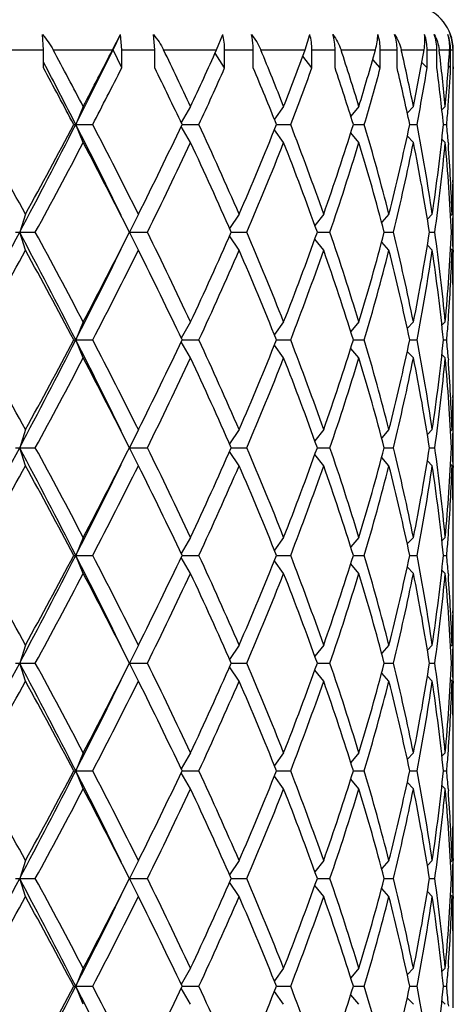
# Model space of a CAD drawing. Units: inches. Extents: x 0 to 11, y 0 to 8.5.
# Drawn here: x 5.7 to 5.8, y 6 to 6.2 of the extents above; entities that cross this region are included whole.
import ezdxf

# ---------------------------------------------------------------- set-up
doc = ezdxf.new("R2010")
doc.units = ezdxf.units.IN
doc.header["$LTSCALE"] = 0.605
doc.header["$MEASUREMENT"] = 0
doc.layers.get('0').update_dxf_attribs({"linetype": 'CONTINUOUS'})

msp = doc.modelspace()

# ---------------------------------------------------------------- linework, layer by layer
at = {"color": 7, "linetype": 'CONTINUOUS'}
for p, q in [((5.7257445451, 6.224982144), (5.7254917345, 6.229065893)), ((5.7441748873, 6.224982144), (5.7462833803, 6.229065893)), ((5.7443371133, 6.224982144), (5.7462833803, 6.229065893)), ((5.7466247371, 6.224982144), (5.7462833803, 6.229065893)), ((5.7554289951, 6.224982144), (5.7550503023, 6.229065893)), ((5.7718971863, 6.224982144), (5.7735882785, 6.229065893)), ((5.7955548722, 6.224982144), (5.796763576, 6.229065893)), ((5.7161101475, 6.224982144), (5.7257445451, 6.224982144)), ((5.7257445451, 6.220182144), (5.7257445451, 6.224982144)), ((5.7283322705, 6.224982144), (5.7441748873, 6.224982144)), ((5.7466247371, 6.220182144), (5.7443371133, 6.224982144)), ((5.7466247371, 6.220182144), (5.7466247371, 6.224982144)), ((5.7466247371, 6.224982144), (5.7554289951, 6.224982144)), ((5.7554289951, 6.220182144), (5.7554289951, 6.224982144)), ((5.7577717988, 6.224982144), (5.7718971863, 6.224982144)), ((5.7740459198, 6.220182144), (5.7715169227, 6.2241402584)), ((5.7740459198, 6.220182144), (5.7740459198, 6.224982144)), ((5.7740459198, 6.224982144), (5.7816816956, 6.224982144)), ((5.7816816956, 6.220182144), (5.7816816956, 6.224982144)), ((5.7836895447, 6.224982144), (5.7955548722, 6.224982144)), ((5.7973199149, 6.220182144), (5.7949182957, 6.223274076)), ((5.7973199149, 6.220182144), (5.7973199149, 6.224982144)), ((5.7973199149, 6.224982144), (5.8034937698, 6.224982144)), ((5.8034937698, 6.220182144), (5.8034937698, 6.224982144)), ((5.805089504, 6.224982144), (5.8142387936, 6.224982144)), ((5.8155523158, 6.220182144), (5.8135332126, 6.2224644282)), ((5.8155523158, 6.220182144), (5.8155523158, 6.224982144)), ((5.8155523158, 6.224982144), (5.8200269921, 6.224982144)), ((5.8200269921, 6.220182144), (5.8200269921, 6.224982144)), ((5.8211492882, 6.224982144), (5.8272309378, 6.224982144)), ((5.8280424615, 6.220182144), (5.8280424615, 6.224982144)), ((5.8280424615, 6.224982144), (5.8306459999, 6.224982144)), ((5.8306459999, 6.220182144), (5.8306459999, 6.224982144)), ((5.8312517287, 6.224982144), (5.8340320239, 6.224982144)), ((5.8343103629, 6.220182144), (5.8343103629, 6.224982144)), ((5.8343103629, 6.224982144), (5.8349427108, 6.224982144)), ((5.8349427108, 6.220182144), (5.8349427108, 6.224982144)), ((5.7263643128, 6.2205654688), (5.7257445451, 6.2217501351)), ((5.8280424615, 6.220182144), (5.826640933, 6.221644148)), ((5.8343103629, 6.220182144), (5.8337481143, 6.2207467949)), ((5.8350289766, 6.2204424916), (5.8350287436, 6.2199571401)), ((5.7363470014, 6.209907144), (5.7343514625, 6.205107144)), ((5.7649659915, 6.209907144), (5.7624583534, 6.2056219066)), ((5.7897867305, 6.209907144), (5.787310567, 6.2065250349)), ((5.8098553714, 6.209907144), (5.8076762859, 6.2073463927)), ((5.8244006876, 6.209907144), (5.8227595337, 6.208155783)), ((5.8328637106, 6.209907144), (5.8319855567, 6.209017586)), ((5.8336548978, 6.2098480989), (5.8336757189, 6.2101321478)), ((5.8350289766, 6.1993717964), (5.8350289766, 6.2108424916)), ((5.7338143146, 6.205107144), (5.7388607413, 6.205107144)), ((5.7363470014, 6.200307144), (5.7343514625, 6.205107144)), ((5.7649659915, 6.200307144), (5.7624581973, 6.204592648)), ((5.7627120348, 6.205107144), (5.7672023716, 6.205107144)), ((5.7878802401, 6.205107144), (5.7916598079, 6.205107144)), ((5.8083787913, 6.205107144), (5.8112931648, 6.205107144)), ((5.8234107525, 6.205107144), (5.8253479434, 6.205107144)), ((5.8323984947, 6.205107144), (5.8332840263, 6.205107144)), ((5.7897867305, 6.200307144), (5.7873099314, 6.2036901212)), ((5.8098553714, 6.200307144), (5.8076761018, 6.2028681115)), ((5.8244006876, 6.200307144), (5.8227591792, 6.2020588832)), ((5.8328637106, 6.200307144), (5.8319845673, 6.2011977041)), ((5.833653717, 6.2003664495), (5.8336963306, 6.1997987952)), ((5.8349366598, 6.1897734145), (5.8349262962, 6.1891821594)), ((5.7209522758, 6.181219644), (5.7193942425, 6.176419644)), ((5.7510654889, 6.181219644), (5.7486516627, 6.176419644)), ((5.7779146395, 6.181219644), (5.7753869993, 6.1774005636)), ((5.8004679297, 6.181219644), (5.7981083823, 6.1782530616)), ((5.8178586493, 6.181219644), (5.8159199618, 6.1790615669)), ((5.8294184827, 6.181219644), (5.8281303994, 6.1798873032)), ((5.8347031919, 6.181219644), (5.8342888212, 6.1808044724)), ((5.8349565646, 6.1812149692), (5.8349649867, 6.1817279927)), ((5.8350289766, 6.171619644), (5.8350289766, 6.181219644)), ((5.7183207637, 6.176419644), (5.7235689951, 6.176419644)), ((5.7209522758, 6.171619644), (5.7193942425, 6.176419644)), ((5.7510654889, 6.171619644), (5.7486516627, 6.176419644)), ((5.7486516627, 6.176419644), (5.7534520409, 6.176419644)), ((5.7779146395, 6.171619644), (5.7753869993, 6.1754387243)), ((5.7758197705, 6.176419644), (5.7799793102, 6.176419644)), ((5.7987682046, 6.176419644), (5.8021313751, 6.176419644)), ((5.8166194156, 6.176419644), (5.8190569441, 6.176419644)), ((5.828687392, 6.176419644), (5.830105577, 6.176419644)), ((5.8345083222, 6.176419644), (5.8348526812, 6.176419644)), ((5.8004679297, 6.171619644), (5.7981083823, 6.1745862263)), ((5.8178586493, 6.171619644), (5.8159199618, 6.1737777211)), ((5.8294184827, 6.171619644), (5.8281303994, 6.1729519847)), ((5.8347031919, 6.171619644), (5.8342888212, 6.1720348155)), ((5.834955479, 6.1716243196), (5.834964987, 6.1711112952)), ((5.8349378655, 6.1630658743), (5.8349262962, 6.1636571285)), ((5.7363470014, 6.152532144), (5.7343514625, 6.147732144)), ((5.7649659915, 6.152532144), (5.7624581973, 6.1482466399)), ((5.7897867305, 6.152532144), (5.7873099314, 6.1491491667)), ((5.8098553714, 6.152532144), (5.8076761018, 6.1499711764)), ((5.8244006876, 6.152532144), (5.8227591792, 6.1507804047)), ((5.8328637106, 6.152532144), (5.8319845673, 6.1516415838)), ((5.8336548784, 6.1524728393), (5.8336963303, 6.1530404927)), ((5.8350289766, 6.1419967964), (5.8350289766, 6.1534674916)), ((5.7338143146, 6.147732144), (5.7388607413, 6.147732144)), ((5.7363470014, 6.142932144), (5.7343514625, 6.147732144)), ((5.7649659915, 6.142932144), (5.7624581973, 6.147217648)), ((5.7627120348, 6.147732144), (5.7672023716, 6.147732144)), ((5.7878802401, 6.147732144), (5.7916598079, 6.147732144)), ((5.8083787913, 6.147732144), (5.8112931648, 6.147732144)), ((5.8234107525, 6.147732144), (5.8253479434, 6.147732144)), ((5.8323984947, 6.147732144), (5.8332840263, 6.147732144)), ((5.7897867305, 6.142932144), (5.7873099314, 6.1463151212)), ((5.8098553714, 6.142932144), (5.8076761018, 6.1454931115)), ((5.8244006876, 6.142932144), (5.8227591792, 6.1446838832)), ((5.8328637106, 6.142932144), (5.8319845673, 6.1438227041)), ((5.833653717, 6.1429914495), (5.8336963306, 6.1424237951)), ((5.8349366598, 6.1323984145), (5.8349262962, 6.1318071594)), ((5.7209522758, 6.123844644), (5.7193942425, 6.119044644)), ((5.7510654889, 6.123844644), (5.7486516627, 6.119044644)), ((5.7779146395, 6.123844644), (5.7753869993, 6.1200255636)), ((5.8004679297, 6.123844644), (5.7981083823, 6.1208780616)), ((5.8178586493, 6.123844644), (5.8159199618, 6.1216865669)), ((5.8294184827, 6.123844644), (5.8281303994, 6.1225123032)), ((5.8347031919, 6.123844644), (5.8342888212, 6.1234294724)), ((5.8349565646, 6.1238399692), (5.8349649867, 6.1243529927)), ((5.8350289766, 6.114244644), (5.8350289766, 6.123844644)), ((5.7183207637, 6.119044644), (5.7235689951, 6.119044644)), ((5.7209522758, 6.114244644), (5.7193942425, 6.119044644)), ((5.7510654889, 6.114244644), (5.7486516627, 6.119044644)), ((5.7486516627, 6.119044644), (5.7534520409, 6.119044644)), ((5.7779146395, 6.114244644), (5.7753869993, 6.1180637243)), ((5.7758197705, 6.119044644), (5.7799793102, 6.119044644)), ((5.7987682046, 6.119044644), (5.8021313751, 6.119044644)), ((5.8166194156, 6.119044644), (5.8190569441, 6.119044644)), ((5.828687392, 6.119044644), (5.830105577, 6.119044644)), ((5.8345083222, 6.119044644), (5.8348526812, 6.119044644)), ((5.8004679297, 6.114244644), (5.7981083823, 6.1172112263)), ((5.8178586493, 6.114244644), (5.8159199618, 6.1164027211)), ((5.8294184827, 6.114244644), (5.8281303994, 6.1155769847)), ((5.8347031919, 6.114244644), (5.8342888212, 6.1146598155)), ((5.834955479, 6.1142493196), (5.834964987, 6.1137362951)), ((5.8349378655, 6.1056908743), (5.8349262962, 6.1062821284)), ((5.7363470014, 6.095157144), (5.7343514625, 6.090357144)), ((5.7649659915, 6.095157144), (5.7624581973, 6.0908716399)), ((5.7897867305, 6.095157144), (5.7873099314, 6.0917741667)), ((5.8098553714, 6.095157144), (5.8076761018, 6.0925961764)), ((5.8244006876, 6.095157144), (5.8227591792, 6.0934054047)), ((5.8328637106, 6.095157144), (5.8319845673, 6.0942665838)), ((5.8336548784, 6.0950978393), (5.8336963303, 6.0956654927)), ((5.8350289766, 6.0846217964), (5.8350289766, 6.0960924916)), ((5.7338143146, 6.090357144), (5.7388607413, 6.090357144)), ((5.7363470014, 6.085557144), (5.7343514625, 6.090357144)), ((5.7649659915, 6.085557144), (5.7624581973, 6.089842648)), ((5.7627120348, 6.090357144), (5.7672023716, 6.090357144)), ((5.7897867305, 6.085557144), (5.7873099314, 6.0889401212)), ((5.7878802401, 6.090357144), (5.7916598079, 6.090357144)), ((5.8083787913, 6.090357144), (5.8112931648, 6.090357144)), ((5.8234107525, 6.090357144), (5.8253479434, 6.090357144)), ((5.8323984947, 6.090357144), (5.8332840263, 6.090357144)), ((5.8098553714, 6.085557144), (5.8076761018, 6.0881181115)), ((5.8244006876, 6.085557144), (5.8227591792, 6.0873088832)), ((5.8328637106, 6.085557144), (5.8319845673, 6.0864477041)), ((5.833653717, 6.0856164495), (5.8336963306, 6.0850487951)), ((5.8349366598, 6.0750234145), (5.8349262962, 6.0744321594)), ((5.7209522758, 6.066469644), (5.7193942425, 6.061669644)), ((5.7510654889, 6.066469644), (5.7486516627, 6.061669644)), ((5.7779146395, 6.066469644), (5.7753869993, 6.0626505636)), ((5.8004679297, 6.066469644), (5.7981083823, 6.0635030616)), ((5.8178586493, 6.066469644), (5.8159199618, 6.0643115669)), ((5.8294184827, 6.066469644), (5.8281303994, 6.0651373032)), ((5.8347031919, 6.066469644), (5.8342888212, 6.0660544724)), ((5.8349565646, 6.0664649692), (5.8349649867, 6.0669779927)), ((5.8350289766, 6.056869644), (5.8350289766, 6.066469644)), ((5.7183207637, 6.061669644), (5.7235689951, 6.061669644)), ((5.7209522758, 6.056869644), (5.7193942425, 6.061669644)), ((5.7510654889, 6.056869644), (5.7486516627, 6.061669644)), ((5.7486516627, 6.061669644), (5.7534520409, 6.061669644)), ((5.7779146395, 6.056869644), (5.7753869993, 6.0606887243)), ((5.7758197705, 6.061669644), (5.7799793102, 6.061669644)), ((5.8004679297, 6.056869644), (5.7981083823, 6.0598362263)), ((5.7987682046, 6.061669644), (5.8021313751, 6.061669644)), ((5.8166194156, 6.061669644), (5.8190569441, 6.061669644)), ((5.828687392, 6.061669644), (5.830105577, 6.061669644)), ((5.8345083222, 6.061669644), (5.8348526812, 6.061669644)), ((5.8178586493, 6.056869644), (5.8159199618, 6.0590277211)), ((5.8294184827, 6.056869644), (5.8281303994, 6.0582019847)), ((5.8347031919, 6.056869644), (5.8342888212, 6.0572848155)), ((5.834955479, 6.0568743196), (5.834964987, 6.0563612952)), ((5.8349378655, 6.0483158743), (5.8349262962, 6.0489071284)), ((5.7363470014, 6.037782144), (5.7343514625, 6.032982144)), ((5.7649659915, 6.037782144), (5.7624581973, 6.0334966399)), ((5.7897867305, 6.037782144), (5.7873099314, 6.0343991667)), ((5.8098553714, 6.037782144), (5.8076761018, 6.0352211764)), ((5.8244006876, 6.037782144), (5.8227591792, 6.0360304047)), ((5.8328637106, 6.037782144), (5.8319845673, 6.0368915838)), ((5.8336548784, 6.0377228393), (5.8336963303, 6.0382904927)), ((5.8350289766, 6.0272467964), (5.8350289766, 6.0387174916)), ((5.7338143146, 6.032982144), (5.7388607413, 6.032982144)), ((5.7363470014, 6.028182144), (5.7343514625, 6.032982144)), ((5.7649659915, 6.028182144), (5.7624581973, 6.032467648)), ((5.7627120348, 6.032982144), (5.7672023716, 6.032982144)), ((5.7897867305, 6.028182144), (5.7873099314, 6.0315651212)), ((5.7878802401, 6.032982144), (5.7916598079, 6.032982144)), ((5.8083787913, 6.032982144), (5.8112931648, 6.032982144)), ((5.8234107525, 6.032982144), (5.8253479434, 6.032982144)), ((5.8323984947, 6.032982144), (5.8332840263, 6.032982144)), ((5.8098553714, 6.028182144), (5.8076761018, 6.0307431115)), ((5.8244006876, 6.028182144), (5.8227591792, 6.0299338832)), ((5.8328637106, 6.028182144), (5.8319845673, 6.0290727041)), ((5.833653717, 6.0282414495), (5.8336963306, 6.0276737951)), ((5.8349262962, 6.0170571594), (5.8349366598, 6.0176484145)), ((5.7209522758, 6.009094644), (5.7193942425, 6.004294644)), ((5.7510654889, 6.009094644), (5.7486516627, 6.004294644)), ((5.7779146395, 6.009094644), (5.7753869993, 6.0052755636)), ((5.8004679297, 6.009094644), (5.7981083823, 6.0061280616)), ((5.8178586493, 6.009094644), (5.8159199618, 6.0069365669)), ((5.8294184827, 6.009094644), (5.8281303994, 6.0077623032)), ((5.8347031919, 6.009094644), (5.8342888212, 6.0086794724)), ((5.8349649867, 6.0096029927), (5.8349565646, 6.0090899692)), ((5.8350289766, 5.999494644), (5.8350289766, 6.009094644)), ((5.7183207637, 6.004294644), (5.7235689951, 6.004294644)), ((5.7209522758, 5.999494644), (5.7193942425, 6.004294644)), ((5.7510654889, 5.999494644), (5.7486516627, 6.004294644)), ((5.7486516627, 6.004294644), (5.7534520409, 6.004294644)), ((5.7779146395, 5.999494644), (5.7753869993, 6.0033137243)), ((5.7758197705, 6.004294644), (5.7799793102, 6.004294644)), ((5.8004679297, 5.999494644), (5.7981083823, 6.0024612263)), ((5.7987682046, 6.004294644), (5.8021313751, 6.004294644)), ((5.8166194156, 6.004294644), (5.8190569441, 6.004294644)), ((5.828687392, 6.004294644), (5.830105577, 6.004294644)), ((5.8345083222, 6.004294644), (5.8348526812, 6.004294644)), ((5.8178586493, 5.999494644), (5.8159199618, 6.0016527211)), ((5.8294184827, 5.999494644), (5.8281303994, 6.0008269847)), ((5.8347031919, 5.999494644), (5.8342888212, 5.9999098155)), ((5.834955479, 5.9994993196), (5.834964987, 5.9989862953)), ((5.8349378655, 5.9909408743), (5.8349262962, 5.9915321287)), ((5.8350289766, 5.9698717964), (5.8350289766, 5.9813424916)), ((5.7363470014, 5.980407144), (5.7343514625, 5.975607144)), ((5.7649659915, 5.980407144), (5.7624581973, 5.9761216399)), ((5.7897867305, 5.980407144), (5.7873099314, 5.9770241667)), ((5.8098553714, 5.980407144), (5.8076761018, 5.9778461764)), ((5.8244006876, 5.980407144), (5.8227591792, 5.9786554047)), ((5.8328637106, 5.980407144), (5.8319845673, 5.9795165838)), ((5.8336963303, 5.9809154927), (5.8336548784, 5.9803478393)), ((5.7338143146, 5.975607144), (5.7388607413, 5.975607144)), ((5.7363470014, 5.970807144), (5.7343514625, 5.975607144)), ((5.7649659915, 5.970807144), (5.7624581973, 5.975092648)), ((5.7627120348, 5.975607144), (5.7672023716, 5.975607144)), ((5.7897867305, 5.970807144), (5.7873099314, 5.9741901212)), ((5.7878802401, 5.975607144), (5.7916598079, 5.975607144)), ((5.8098553714, 5.970807144), (5.8076761018, 5.9733681115)), ((5.8083787913, 5.975607144), (5.8112931648, 5.975607144)), ((5.8234107525, 5.975607144), (5.8253479434, 5.975607144)), ((5.8323984947, 5.975607144), (5.8332840263, 5.975607144)), ((5.8244006876, 5.970807144), (5.8227591792, 5.9725588832)), ((5.8328637106, 5.970807144), (5.8319845673, 5.9716977041)), ((5.833653717, 5.9708664495), (5.8336963306, 5.9702987952))]:
    msp.add_line(p, q, dxfattribs=at)
for centre, radius, start, end in [((5.8230289766, 6.224982144), 0.012, 15, 90), ((5.8021413803, 6.2249922659), 0.0134109393, 359.9567557374, 17.6832202295), ((5.8069735093, 6.224990064), 0.0130534852, 359.9652366165, 18.1943162), ((5.8155776117, 6.2249859572), 0.0124648504, 359.9824721288, 19.1059039203), ((5.8183593865, 6.2249845784), 0.0122866137, 359.9886475398, 19.4008856569), ((5.8222661497, 6.2249829515), 0.0120441767, 0.0006750499, 19.8157866014), ((5.8229375771, 6.2249822548), 0.0120051337, 359.9994708478, 19.8864798982), ((5.8234095643, 6.2248783976), 0.0115994941, 0.5124626111, 21.1620357025), ((5.8203958665, 6.2236625092), 0.0109357752, 6.9308495907, 7.3725168754), ((4.0598027082, 5.3282285015), 1.8942433834, 27.7394537253, 28.2558716378), ((4.2601339587, 6.9582334689), 1.6554505458, 332.9390951317, 333.7089224268), ((4.2929869117, 6.9689601371), 1.6307819581, 332.2604312894, 332.8572264004), ((4.6521866769, 5.6881132585), 1.2290429862, 25.1223729765, 25.901073326), ((4.7650357874, 6.6787867172), 1.1044041232, 334.877541596, 335.7383361385), ((4.95819632, 5.8823352986), 0.8937818104, 21.4999803889, 22.5424263236), ((5.0237052842, 6.5116736373), 0.8233734261, 338.5000656199, 339.6232710114), ((5.1401219945, 6.0064659562), 0.6999507933, 16.8969164704, 18.1911347618), ((5.1802741302, 6.4011479655), 0.6579860114, 343.1033813942, 344.4704752127), ((5.2506992368, 6.0940584577), 0.585281362, 11.4163312227, 12.9260681738), ((5.273949502, 6.3210545764), 0.5615605573, 348.5842969536, 350.1493139815), ((5.3109134552, 6.1617182655), 0.524170046, 5.2748597677, 6.9321238207), ((5.320811237, 6.2571740092), 0.514229416, 354.726050447, 356.410814254), ((5.329443586, 6.2204423827), 0.5055853906, 1.23414e-05, 0.5144781921), ((4.0244063881, 5.2997446453), 1.9343620946, 27.9072665382, 28.4137412101), ((4.0657871502, 5.3527705586), 1.8736553897, 27.0588693285, 27.5909526974), ((4.3190597551, 6.9458763964), 1.601428714, 332.4470767526, 333.0537608358), ((4.6358746792, 5.6706854935), 1.2471360933, 25.3736158847, 26.1426041404), ((4.7782544368, 6.6631474604), 1.08987107, 335.1483534159, 336.0187117704), ((4.9489098515, 5.8689482257), 0.9038109368, 21.835003162, 22.8683089247), ((5.031515999, 6.4991132121), 0.8150203546, 338.8546808255, 339.9867062082), ((5.1344395251, 5.99504732), 0.7059173261, 17.311710444, 18.5979379529), ((5.1850585045, 6.3901768583), 0.6530089195, 343.5361281768, 344.9106374231), ((5.2473411803, 6.0837198668), 0.5887197908, 11.8990842012, 13.402771291), ((5.2766487964, 6.3109604006), 0.5588163078, 349.0808247866, 350.6510192428), ((5.3093441446, 6.1519436425), 0.5257491012, 5.803641563, 7.4576250672), ((5.3230532674, 6.2474223185), 0.51198227, 355.823169866, 356.9501202969), ((5.3293748446, 6.2108422381), 0.505654132, 2.87174e-05, 1.058366946), ((5.3294357885, 6.2204426469), 0.5055931882, 359.4566415677, 359.9449804801), ((5.3199198992, 6.2476511501), 0.5151239845, 355.2625546838, 355.7914905434), ((3.3441806389, 4.8806387934), 2.7093456706, 28.6876903918, 29.2651378098), ((3.8996813289, 7.143432871), 2.0606964039, 332.013386675, 332.9129305329), ((3.9645994, 7.1423206877), 2.002121535, 331.3118999508, 332.0883036799), ((4.3264200998, 5.4852963069), 1.5812647985, 26.0965469018, 27.07858062), ((4.359159007, 5.4851198816), 1.5562642878, 26.5698760441, 27.5574752569), ((4.6087479932, 6.752509572), 1.2772084571, 333.4296853299, 334.6217072688), ((4.7987909607, 5.7564806577), 1.0672798999, 23.4509603194, 24.8564131013), ((4.9335363749, 6.547509098), 0.9204035082, 336.5489049693, 338.1601899102), ((5.0436674906, 5.9157296332), 0.8020173629, 19.3311681803, 21.150073782), ((5.1250070901, 6.4181669178), 0.7158151692, 340.6694610377, 342.6837077164), ((5.1924571006, 6.022173906), 0.6453081774, 14.2684141997, 16.468130399), ((5.2416994063, 6.3277230104), 0.5944936583, 345.7334138108, 348.0971647379), ((5.2807417769, 6.1000131915), 0.5546535995, 8.4188979087, 10.9222485691), ((5.3065968009, 6.2585703251), 0.5285126666, 351.5842248897, 354.1941540864), ((5.3199229011, 6.1625634069), 0.5151209707, 4.2085330564, 4.7374430596), ((3.9782524079, 7.1253934302), 1.9866255905, 331.4659303056, 332.2472440902), ((4.3503870537, 5.4710191315), 1.5661245103, 26.7700893519, 27.7532120733), ((4.6148805211, 6.7399381411), 1.2703929322, 333.6675974448, 334.8635855223), ((4.794265879, 5.7448384736), 1.0722455027, 23.7346963625, 25.1367522512), ((4.9369916796, 6.5364796366), 0.9166631571, 336.8715237673, 338.4856013645), ((5.0409767996, 5.9051284716), 0.8048892851, 19.6974905787, 21.5142130276), ((5.1271172576, 6.4078772244), 0.7135941917, 341.0735199314, 343.0893689434), ((5.1908115287, 6.0121157809), 0.6470172087, 14.7108129251, 16.9094442187), ((5.2429554185, 6.3178376622), 0.5932048749, 346.2080749928, 348.5724868774), ((5.279826241, 6.0902542301), 0.5555834516, 8.9220135276, 11.4250147905), ((5.307203521, 6.2488987112), 0.5279012932, 352.1085562159, 354.7186372927), ((5.3228973888, 6.1531987733), 0.5121375284, 2.598743691, 5.2777456096), ((5.3244039669, 6.1628818112), 0.5106286079, 2.0580640841, 4.145937635), ((5.329374573, 6.199372), 0.5056544033, 358.9123173453, 359.9999769229), ((5.329449817, 6.1897717027), 0.5055791595, 1.06083e-05, 0.5383502021), ((5.32838008, 6.1993908575), 0.5066490764, 357.9446184109, 358.8454436557), ((5.3293483879, 6.1897724151), 0.5056805886, 359.0884939977, 359.9999298975), ((5.3287599765, 6.1897821612), 0.5062690812, 358.4875537641, 359.0303824639), ((3.2189530679, 7.5063075527), 2.8321030909, 331.3338309493, 331.9932165656), ((3.9804389107, 5.2515121744), 1.9696241959, 27.06627229, 28.0074105022), ((3.9782524079, 5.2274458577), 1.9866255904, 27.7527559098, 28.5340696944), ((4.3503870538, 6.8818201563), 1.5661245102, 332.2467879267, 333.2299106481), ((4.6148805211, 5.6129011468), 1.2703929322, 25.1364144777, 26.3324025552), ((4.794265879, 6.6080008143), 1.0722455027, 334.8632477488, 336.2653036375), ((4.9369916796, 5.8163596513), 0.9166631571, 21.5143986355, 23.1284762327), ((5.0409767996, 6.4477108163), 0.8048892851, 338.4857869725, 340.3025094213), ((5.1271172575, 5.9449620636), 0.7135941917, 16.9106310566, 18.9264800686), ((5.1908115287, 6.3407235071), 0.6470172087, 343.0905557813, 345.2891870749), ((5.2429554185, 6.0350016257), 0.5932048749, 11.4275131226, 13.7919250072), ((5.279826241, 6.2625850578), 0.5555834516, 348.5749852095, 351.0779864724), ((5.307203521, 6.1039405767), 0.5279012932, 5.2813627073, 7.8914437841), ((5.3228973888, 6.1996405146), 0.5121375284, 354.7222543904, 357.401256309), ((5.3287599765, 6.1630571267), 0.5062690812, 0.9696175361, 1.5124462359), ((3.3441806389, 7.4722004945), 2.7093456707, 330.7348621902, 331.3123096081), ((3.9645994001, 5.2105186002), 2.0021215349, 27.9116963201, 28.6881000492), ((4.2812655642, 6.8901424307), 1.6317572313, 332.9366135614, 333.8882589322), ((4.359159007, 6.8677194063), 1.5562642879, 332.4425247431, 333.4301239559), ((4.6087479932, 5.6003297159), 1.2772084571, 25.3782927312, 26.5703146701), ((4.7987909608, 6.5963586302), 1.0672798999, 335.1435868987, 336.5490396806), ((4.9335363749, 5.8053301899), 0.9204035083, 21.8398100898, 23.4510950306), ((5.0436674907, 6.4371096548), 0.8020173629, 338.849926218, 340.6688318197), ((5.1250070901, 5.9346723701), 0.7158151692, 17.3162922836, 19.3305389622), ((5.1924571006, 6.3306653819), 0.6453081775, 343.531869601, 345.7315858002), ((5.2416994063, 6.0251162775), 0.5944936583, 11.9028352621, 14.2665861892), ((5.2807417769, 6.2528260964), 0.5546535995, 349.0777514309, 351.5811020913), ((5.3065968009, 6.0942689628), 0.5285126666, 5.8058459136, 8.4157751103), ((5.3244039669, 6.1899574768), 0.5106286078, 355.8540623658, 357.941935916), ((5.32838008, 6.1534484304), 0.5066490764, 1.1545563412, 2.0553815891), ((5.3293483879, 6.1630668729), 0.5056805885, 7.01025e-05, 0.9115060008), ((5.329374573, 6.1534672879), 0.5056544034, 2.30771e-05, 1.0876826547), ((5.3294498169, 6.1630675852), 0.5055791596, 359.4616497987, 359.9999893916), ((5.3199229011, 6.190275881), 0.5151209707, 355.2625569404, 355.7914669436), ((3.3441806387, 4.8232637933), 2.7093456708, 28.6876903919, 29.2651378098), ((3.8996813289, 7.086057871), 2.0606964039, 332.013386675, 332.9129305329), ((3.9645994001, 7.0849456877), 2.0021215349, 331.3118999508, 332.08830368), ((4.3264200999, 5.427921307), 1.5812647984, 26.0965469018, 27.07858062), ((4.3591590071, 5.4277448816), 1.5562642878, 26.5698760441, 27.5574752569), ((4.6087479932, 6.695134572), 1.2772084571, 333.4296853299, 334.6217072688), ((4.7987909608, 5.6991056577), 1.0672798999, 23.4509603194, 24.8564131013), ((4.9335363749, 6.490134098), 0.9204035082, 336.5489049693, 338.1601899102), ((5.0436674907, 5.8583546332), 0.8020173629, 19.3311681803, 21.150073782), ((5.1250070901, 6.3607919178), 0.7158151692, 340.6694610378, 342.6837077164), ((5.1924571006, 5.964798906), 0.6453081775, 14.2684141998, 16.468130399), ((5.2416994063, 6.2703480104), 0.5944936583, 345.7334138108, 348.0971647379), ((5.2807417769, 6.0426381915), 0.5546535995, 8.4188979087, 10.9222485691), ((5.3065968009, 6.2011953251), 0.5285126666, 351.5842248897, 354.1941540864), ((5.3199229009, 6.1051884069), 0.5151209709, 4.2085330565, 4.7374430595), ((3.9782524079, 7.0680184302), 1.9866255904, 331.4659303056, 332.2472440902), ((4.3503870537, 5.4136441316), 1.5661245102, 26.7700893519, 27.7532120733), ((4.6148805211, 6.6825631411), 1.2703929322, 333.6675974448, 334.8635855223), ((4.794265879, 5.6874634736), 1.0722455027, 23.7346963625, 25.1367522512), ((4.9369916796, 6.4791046366), 0.9166631571, 336.8715237673, 338.4856013645), ((5.0409767996, 5.8477534716), 0.8048892851, 19.6974905787, 21.5142130275), ((5.1271172576, 6.3505022244), 0.7135941917, 341.0735199314, 343.0893689434), ((5.1908115287, 5.9547407809), 0.6470172087, 14.7108129251, 16.9094442187), ((5.2429554185, 6.2604626622), 0.5932048749, 346.2080749928, 348.5724868774), ((5.279826241, 6.0328792301), 0.5555834516, 8.9220135276, 11.4250147905), ((5.307203521, 6.1915237112), 0.5279012932, 352.1085562159, 354.7186372928), ((5.3228973888, 6.0958237733), 0.5121375284, 2.598743691, 5.2777456096), ((5.3244039669, 6.1055068112), 0.5106286078, 2.058064084, 4.1459376284), ((5.3293745729, 6.141997), 0.5056544034, 358.9123173454, 359.9999769228), ((5.3294498169, 6.1323967027), 0.5055791596, 1.06084e-05, 0.538350202), ((5.32838008, 6.1420158575), 0.5066490764, 357.9446184109, 358.8454436557), ((5.3293483879, 6.1323974151), 0.5056805886, 359.0884939976, 359.9999298975), ((5.3287599765, 6.1324071612), 0.5062690812, 358.4875537641, 359.0303824639), ((3.2189530679, 7.4489325527), 2.8321030909, 331.3338309493, 331.9932165656), ((3.9804389107, 5.1941371744), 1.9696241959, 27.06627229, 28.0074105022), ((3.9782524078, 5.1700708576), 1.9866255906, 27.7527559099, 28.5340696943), ((4.3503870537, 6.8244451564), 1.5661245103, 332.2467879267, 333.2299106481), ((4.6148805211, 5.5555261468), 1.2703929322, 25.1364144777, 26.3324025552), ((4.794265879, 6.5506258143), 1.0722455027, 334.8632477488, 336.2653036375), ((4.9369916796, 5.7589846513), 0.9166631571, 21.5143986355, 23.1284762327), ((5.0409767996, 6.3903358163), 0.8048892851, 338.4857869725, 340.3025094213), ((5.1271172575, 5.8875870636), 0.7135941917, 16.9106310566, 18.9264800686), ((5.1908115287, 6.2833485071), 0.6470172087, 343.0905557813, 345.2891870749), ((5.2429554185, 5.9776266257), 0.5932048749, 11.4275131226, 13.7919250072), ((5.279826241, 6.2052100578), 0.5555834516, 348.5749852095, 351.0779864724), ((5.307203521, 6.0465655767), 0.5279012932, 5.2813627072, 7.8914437841), ((5.3228973888, 6.1422655146), 0.5121375284, 354.7222543904, 357.401256309), ((5.3287599765, 6.1056821267), 0.5062690812, 0.9696175361, 1.5124462359), ((3.3441806389, 7.4148254945), 2.7093456707, 330.7348621902, 331.3123096081), ((3.9645994002, 5.1531436002), 2.0021215348, 27.91169632, 28.6881000492), ((4.2812655642, 6.8327674307), 1.6317572313, 332.9366135614, 333.8882589322), ((4.3591590071, 6.8103444063), 1.5562642878, 332.4425247431, 333.4301239559), ((4.6087479932, 5.5429547159), 1.2772084571, 25.3782927312, 26.5703146701), ((4.7987909608, 6.5389836302), 1.0672798999, 335.1435868987, 336.5490396806), ((4.9335363749, 5.7479551899), 0.9204035082, 21.8398100898, 23.4510950307), ((5.0436674907, 6.3797346548), 0.8020173629, 338.849926218, 340.6688318197), ((5.1250070901, 5.8772973701), 0.7158151692, 17.3162922836, 19.3305389623), ((5.1924571006, 6.2732903819), 0.6453081774, 343.531869601, 345.7315858003), ((5.2416994063, 5.9677412775), 0.5944936583, 11.9028352621, 14.2665861892), ((5.2807417769, 6.1954510964), 0.5546535995, 349.0777514309, 351.5811020913), ((5.3065968009, 6.0368939628), 0.5285126666, 5.8058459136, 8.4157751103), ((5.3244039669, 6.1325824768), 0.5106286078, 355.8540623658, 357.941935916), ((5.3283800801, 6.0960734304), 0.5066490764, 1.154556334, 2.0553815891), ((5.3293483879, 6.1056918729), 0.5056805886, 7.01025e-05, 0.9115059954), ((5.329374573, 6.0960922879), 0.5056544033, 2.30771e-05, 1.0876826547), ((5.3294498169, 6.1056925852), 0.5055791596, 359.4616498007, 359.9999893917), ((5.319922901, 6.132900881), 0.5151209708, 355.2625569404, 355.7914669436), ((3.3441806388, 4.7658887934), 2.7093456707, 28.6876903919, 29.2651378098), ((3.8996813289, 7.028682871), 2.0606964039, 332.013386675, 332.9129305329), ((3.9645994001, 7.0275706877), 2.0021215349, 331.3118999508, 332.08830368), ((4.3264200999, 5.370546307), 1.5812647985, 26.0965469018, 27.07858062), ((4.359159007, 5.3703698816), 1.5562642879, 26.5698760441, 27.5574752569), ((4.6087479932, 6.637759572), 1.2772084571, 333.4296853299, 334.6217072688), ((4.7987909608, 5.6417306577), 1.0672798999, 23.4509603194, 24.8564131013), ((4.9335363749, 6.432759098), 0.9204035082, 336.5489049693, 338.1601899102), ((5.0436674907, 5.8009796332), 0.8020173629, 19.3311681803, 21.150073782), ((5.1250070901, 6.3034169178), 0.7158151692, 340.6694610377, 342.6837077164), ((5.1924571006, 5.907423906), 0.6453081774, 14.2684141997, 16.4681303991), ((5.2416994063, 6.2129730104), 0.5944936583, 345.7334138108, 348.0971647379), ((5.2807417769, 5.9852631915), 0.5546535995, 8.4188979087, 10.9222485691), ((5.3065968009, 6.1438203251), 0.5285126666, 351.5842248897, 354.1941540864), ((5.3199229009, 6.0478134069), 0.5151209709, 4.2085330565, 4.7374430595), ((3.9782524078, 7.0106434303), 1.9866255906, 331.4659303057, 332.2472440901), ((4.3503870537, 5.3562691315), 1.5661245103, 26.7700893519, 27.7532120733), ((4.6148805211, 6.6251881411), 1.2703929322, 333.6675974448, 334.8635855223), ((4.794265879, 5.6300884736), 1.0722455027, 23.7346963625, 25.1367522512), ((4.9369916796, 6.4217296366), 0.9166631571, 336.8715237673, 338.4856013645), ((5.0409767996, 5.7903784716), 0.8048892851, 19.6974905787, 21.5142130276), ((5.1271172575, 6.2931272244), 0.7135941917, 341.0735199315, 343.0893689434), ((5.1908115287, 5.8973657809), 0.6470172087, 14.7108129251, 16.9094442187), ((5.2429554185, 6.2030876622), 0.5932048749, 346.2080749928, 348.5724868775), ((5.279826241, 5.9755042301), 0.5555834516, 8.9220135276, 11.4250147905), ((5.307203521, 6.1341487112), 0.5279012933, 352.1085562159, 354.7186372927), ((5.3228973888, 6.0384487733), 0.5121375284, 2.598743691, 5.2777456096), ((5.3244039669, 6.0481318112), 0.5106286078, 2.058064084, 4.1459376275), ((5.329374573, 6.084622), 0.5056544033, 358.9123173453, 359.9999769229), ((5.3294498171, 6.0750217027), 0.5055791594, 1.06083e-05, 0.5383502022), ((5.32838008, 6.0846408575), 0.5066490764, 357.9446184109, 358.8454436556), ((5.329348388, 6.0750224151), 0.5056805885, 359.0884939975, 359.9999298975), ((5.3287599765, 6.0750321612), 0.5062690812, 358.4875537641, 359.0303824639), ((3.2189530679, 7.3915575527), 2.8321030909, 331.3338309493, 331.9932165656), ((3.9804389107, 5.1367621744), 1.9696241959, 27.06627229, 28.0074105022), ((3.9782524079, 5.1126958577), 1.9866255905, 27.7527559098, 28.5340696944), ((4.3503870537, 6.7670701564), 1.5661245102, 332.2467879267, 333.2299106481), ((4.6148805212, 5.4981511468), 1.2703929322, 25.1364144777, 26.3324025553), ((4.794265879, 6.4932508143), 1.0722455027, 334.8632477488, 336.2653036375), ((4.9369916797, 5.7016096513), 0.9166631571, 21.5143986354, 23.1284762327), ((5.0409767996, 6.3329608163), 0.8048892851, 338.4857869725, 340.3025094213), ((5.1271172575, 5.8302120636), 0.7135941917, 16.9106310566, 18.9264800685), ((5.1908115287, 6.2259735071), 0.6470172087, 343.0905557813, 345.2891870749), ((5.2429554185, 5.9202516257), 0.5932048749, 11.4275131226, 13.7919250072), ((5.279826241, 6.1478350578), 0.5555834516, 348.5749852095, 351.0779864724), ((5.307203521, 5.9891905767), 0.5279012932, 5.2813627072, 7.8914437841), ((5.3228973888, 6.0848905146), 0.5121375284, 354.7222543904, 357.401256309), ((5.3287599765, 6.0483071267), 0.5062690812, 0.9696175361, 1.5124462359), ((4.2812655642, 6.7753924307), 1.6317572312, 332.9366135614, 333.8882589322), ((3.3441806389, 7.3574504945), 2.7093456707, 330.7348621902, 331.3123096081), ((3.9645994002, 5.0957686002), 2.0021215348, 27.91169632, 28.6881000492), ((4.3591590071, 6.7529694063), 1.5562642878, 332.4425247431, 333.4301239559), ((4.6087479932, 5.4855797159), 1.2772084571, 25.3782927312, 26.5703146701), ((4.7987909608, 6.4816086302), 1.0672798999, 335.1435868987, 336.5490396806), ((4.9335363749, 5.6905801899), 0.9204035082, 21.8398100898, 23.4510950307), ((5.0436674907, 6.3223596548), 0.8020173629, 338.849926218, 340.6688318197), ((5.1250070901, 5.8199223701), 0.7158151692, 17.3162922836, 19.3305389623), ((5.1924571006, 6.2159153819), 0.6453081775, 343.531869601, 345.7315858002), ((5.2416994063, 5.9103662775), 0.5944936583, 11.9028352621, 14.2665861892), ((5.2807417769, 6.1380760964), 0.5546535995, 349.0777514309, 351.5811020913), ((5.3065968009, 5.9795189628), 0.5285126666, 5.8058459136, 8.4157751103), ((5.3244039669, 6.0752074768), 0.5106286078, 355.8540623658, 357.941935916), ((5.32838008, 6.0386984304), 0.5066490764, 1.1545563243, 2.0553815891), ((5.329348388, 6.0483168729), 0.5056805885, 7.01025e-05, 0.9115059976), ((5.3293745729, 6.0387172879), 0.5056544034, 2.30772e-05, 1.0876826546), ((5.329449817, 6.0483175852), 0.5055791595, 359.4616498023, 359.9999893917), ((5.319922901, 6.075525881), 0.5151209708, 355.2625569404, 355.7914669436), ((3.3441806388, 4.7085137934), 2.7093456707, 28.6876903919, 29.2651378098), ((3.8996813289, 6.971307871), 2.0606964039, 332.013386675, 332.9129305329), ((3.9645994001, 6.9701956877), 2.0021215349, 331.3118999508, 332.0883036799), ((4.3264200999, 5.313171307), 1.5812647985, 26.0965469018, 27.07858062), ((4.3591590071, 5.3129948816), 1.5562642878, 26.5698760441, 27.5574752569), ((4.6087479932, 6.580384572), 1.2772084571, 333.4296853299, 334.6217072688), ((4.7987909607, 5.5843556577), 1.0672798999, 23.4509603194, 24.8564131013), ((4.9335363749, 6.375384098), 0.9204035082, 336.5489049693, 338.1601899102), ((5.0436674907, 5.7436046332), 0.8020173629, 19.3311681803, 21.150073782), ((5.1250070901, 6.2460419178), 0.7158151692, 340.6694610378, 342.6837077164), ((5.1924571006, 5.850048906), 0.6453081775, 14.2684141998, 16.468130399), ((5.2416994063, 6.1555980104), 0.5944936583, 345.7334138108, 348.0971647379), ((5.2807417769, 5.9278881915), 0.5546535995, 8.4188979087, 10.9222485691), ((5.3065968009, 6.0864453251), 0.5285126666, 351.5842248897, 354.1941540864), ((5.3199229009, 5.9904384069), 0.5151209709, 4.2085330565, 4.7374430595), ((3.9782524078, 6.9532684302), 1.9866255905, 331.4659303056, 332.2472440901), ((4.3503870537, 5.2988941315), 1.5661245103, 26.7700893519, 27.7532120733), ((4.6148805211, 6.5678131411), 1.2703929322, 333.6675974448, 334.8635855223), ((4.794265879, 5.5727134736), 1.0722455027, 23.7346963625, 25.1367522512), ((4.9369916796, 6.3643546366), 0.9166631571, 336.8715237673, 338.4856013645), ((5.0409767996, 5.7330034716), 0.8048892851, 19.6974905787, 21.5142130276), ((5.1271172575, 6.2357522244), 0.7135941917, 341.0735199315, 343.0893689434), ((5.1908115287, 5.8399907809), 0.6470172087, 14.7108129251, 16.9094442187), ((5.2429554185, 6.1457126622), 0.5932048749, 346.2080749928, 348.5724868775), ((5.279826241, 5.9181292301), 0.5555834516, 8.9220135276, 11.4250147905), ((5.307203521, 6.0767737112), 0.5279012933, 352.1085562159, 354.7186372927), ((5.3228973888, 5.9810737733), 0.5121375284, 2.598743691, 5.2777456096), ((5.3244039669, 5.9907568112), 0.5106286078, 2.058064084, 4.1459376255), ((5.3292765755, 6.0272479302), 0.5057524008, 358.9124227241, 359.9998715441), ((5.3294498169, 6.0176467027), 0.5055791596, 1.06083e-05, 0.5383502022), ((5.328158438, 6.0272720678), 0.5068707986, 357.9448154404, 358.8452466256), ((5.3293483879, 6.0176474151), 0.5056805886, 359.0884939973, 359.9999298975), ((5.3287599765, 6.0176571612), 0.5062690812, 358.4875537641, 359.0303824639), ((3.2189530679, 7.3341825527), 2.8321030909, 331.3338309493, 331.9932165656), ((3.9804389106, 5.0793871744), 1.969624196, 27.06627229, 28.0074105021), ((3.9782524079, 5.0553208577), 1.9866255905, 27.7527559098, 28.5340696944), ((4.3503870537, 6.7096951564), 1.5661245102, 332.2467879267, 333.2299106481), ((4.6148805211, 5.4407761468), 1.2703929322, 25.1364144777, 26.3324025552), ((4.794265879, 6.4358758143), 1.0722455027, 334.8632477488, 336.2653036375), ((4.9369916796, 5.6442346513), 0.9166631571, 21.5143986355, 23.1284762327), ((5.0409767996, 6.2755858163), 0.8048892851, 338.4857869724, 340.3025094213), ((5.1271172575, 5.7728370636), 0.7135941917, 16.9106310566, 18.9264800686), ((5.1908115287, 6.1685985071), 0.6470172087, 343.0905557813, 345.2891870749), ((5.2429554185, 5.8628766257), 0.5932048749, 11.4275131226, 13.7919250072), ((5.279826241, 6.0904600578), 0.5555834516, 348.5749852095, 351.0779864724), ((5.307203521, 5.9318155767), 0.5279012932, 5.2813627072, 7.8914437841), ((5.3212384894, 6.0276297196), 0.5137999014, 354.7265890623, 357.3969216371), ((5.3287599764, 5.9909321267), 0.5062690812, 0.9696175361, 1.5124462359), ((4.2812655642, 6.7180174307), 1.6317572312, 332.9366135614, 333.8882589322), ((3.3441806389, 7.3000754945), 2.7093456707, 330.7348621902, 331.3123096081), ((3.9645994, 5.0383936002), 2.002121535, 27.9116963201, 28.6881000492), ((4.359159007, 6.6955944063), 1.5562642878, 332.4425247431, 333.4301239559), ((4.6087479932, 5.4282047159), 1.2772084571, 25.3782927312, 26.5703146701), ((4.7987909608, 6.4242336302), 1.0672798999, 335.1435868987, 336.5490396806), ((4.9335363749, 5.6332051899), 0.9204035082, 21.8398100898, 23.4510950307), ((5.0436674907, 6.2649846547), 0.8020173629, 338.849926218, 340.6688318197), ((5.1250070901, 5.7625473701), 0.7158151692, 17.3162922836, 19.3305389622), ((5.1924571006, 6.1585403819), 0.6453081774, 343.531869601, 345.7315858003), ((5.2416994063, 5.8529912775), 0.5944936583, 11.9028352621, 14.2665861892), ((5.2807417769, 6.0807010964), 0.5546535995, 349.0777514309, 351.5811020913), ((5.3065968009, 5.9221439628), 0.5285126666, 5.8058459136, 8.4157751103), ((5.3254124409, 6.0177778244), 0.509618822, 355.8519936243, 357.9440046574), ((5.32838008, 5.9813234304), 0.5066490765, 1.1545563591, 2.055381589), ((5.3293483879, 5.9909418729), 0.5056805886, 7.01025e-05, 0.9115060152), ((5.329374573, 5.9813422879), 0.5056544034, 2.30772e-05, 1.0876826547), ((5.329449817, 5.9909425852), 0.5055791595, 359.4616497937, 359.9999893917), ((5.3202878083, 6.0181223353), 0.5147549526, 355.2623688975, 355.7916549865), ((3.3441806388, 4.6511387934), 2.7093456707, 28.6876903919, 29.2651378098), ((3.8996813289, 6.913932871), 2.0606964039, 332.013386675, 332.9129305329), ((3.9645994, 6.9128206877), 2.002121535, 331.3118999508, 332.0883036799), ((4.3264200999, 5.255796307), 1.5812647985, 26.0965469018, 27.07858062), ((4.3591590071, 5.2556198816), 1.5562642878, 26.5698760441, 27.5574752569), ((4.6087479932, 6.523009572), 1.2772084572, 333.42968533, 334.6217072688), ((4.7987909607, 5.5269806577), 1.0672798999, 23.4509603194, 24.8564131013), ((4.9335363749, 6.318009098), 0.9204035082, 336.5489049693, 338.1601899102), ((5.0436674907, 5.6862296332), 0.8020173629, 19.3311681803, 21.150073782), ((5.1250070901, 6.1886669178), 0.7158151692, 340.6694610378, 342.6837077164), ((5.1924571006, 5.792673906), 0.6453081775, 14.2684141998, 16.468130399), ((5.2416994063, 6.0982230104), 0.5944936583, 345.7334138109, 348.0971647379), ((5.2807417769, 5.8705131915), 0.5546535995, 8.4188979087, 10.9222485691), ((5.3035223766, 6.029453854), 0.531610122, 351.5918296407, 354.1865493354), ((5.3199229011, 5.9330634069), 0.5151209707, 4.2085330564, 4.7374430596)]:
    msp.add_arc(centre, radius, start, end, dxfattribs=at)
for points, knots in [([(5.7254917345, 6.229065893), (5.7260357041, 6.2284342187), (5.7270604593, 6.2271238191), (5.7279408094, 6.2257105992), (5.7283322705, 6.224982144)], [0, 0, 0, 0, 0.5019993183, 1, 1, 1, 1]), ([(5.7550503023, 6.229065893), (5.7555882097, 6.2284380049), (5.7565876847, 6.2271338801), (5.7574169856, 6.2257129187), (5.7577717988, 6.224982144)], [0, 0, 0, 0, 0.5044036957, 1, 1, 1, 1]), ([(5.7740459198, 6.224982144), (5.7740459198, 6.225674226), (5.7739703197, 6.2270472471), (5.7737414533, 6.2284034909), (5.7735882785, 6.229065893)], [0, 0, 0, 0, 0.5044462903, 1, 1, 1, 1]), ([(5.7816816956, 6.224982144), (5.7816816956, 6.2253290908), (5.7816409939, 6.2267015703), (5.7814382518, 6.2280700319), (5.7811916734, 6.229065893)], [0, 0, 0, 0, 0.2527144586, 1, 1, 1, 1]), ([(5.7811916734, 6.229065893), (5.7817042056, 6.2284403265), (5.7826429191, 6.2271385344), (5.7833862558, 6.225712932), (5.7836895447, 6.224982144)], [0, 0, 0, 0, 0.5054667114, 1, 1, 1, 1]), ([(5.7973199149, 6.224982144), (5.7973199149, 6.2256747355), (5.7972274026, 6.2270533456), (5.7969488019, 6.2284069895), (5.796763576, 6.229065893)], [0, 0, 0, 0, 0.5029586302, 1, 1, 1, 1]), ([(5.8034937698, 6.224982144), (5.8034937698, 6.2256748872), (5.8033967126, 6.2270551572), (5.8031048938, 6.2284080035), (5.8029112496, 6.229065893)], [0, 0, 0, 0, 0.5025196282, 1, 1, 1, 1]), ([(5.8029112496, 6.229065893), (5.803380317, 6.2284408356), (5.8042249854, 6.2271363929), (5.8048502788, 6.2257102601), (5.805089504, 6.224982144)], [0, 0, 0, 0, 0.5048704975, 1, 1, 1, 1]), ([(5.8142387936, 6.224982144), (5.8144317076, 6.225676514), (5.814735957, 6.2270276758), (5.8148887584, 6.2284050832), (5.8149186591, 6.229065893)], [0, 0, 0, 0, 0.5214101232, 1, 1, 1, 1]), ([(5.8193743598, 6.229065893), (5.8197834941, 6.2284390884), (5.8205033131, 6.227126195), (5.8209834461, 6.2257048781), (5.8211492882, 6.224982144)], [0, 0, 0, 0, 0.5023481407, 1, 1, 1, 1]), ([(5.8272309378, 6.224982144), (5.8273518923, 6.2256788732), (5.8274947302, 6.2270421351), (5.827436751, 6.2284124561), (5.8273558382, 6.229065893)], [0, 0, 0, 0, 0.5178396347, 1, 1, 1, 1]), ([(5.8299483358, 6.229065893), (5.8302763907, 6.2284468482), (5.830833999, 6.2271468842), (5.8311505972, 6.2257662901), (5.8312412338, 6.2250657869)], [0, 0, 0, 0, 0.4979582368, 1, 1, 1, 1]), ([(5.8340320239, 6.224982144), (5.834076065, 6.2256844485), (5.8340474207, 6.2270657478), (5.8337827548, 6.2284217843), (5.8335971594, 6.229065893)], [0, 0, 0, 0, 0.5121431563, 1, 1, 1, 1])]:
    msp.add_open_spline(points, degree=3, knots=knots, dxfattribs=at)

doc.saveas('drawing.dxf')
